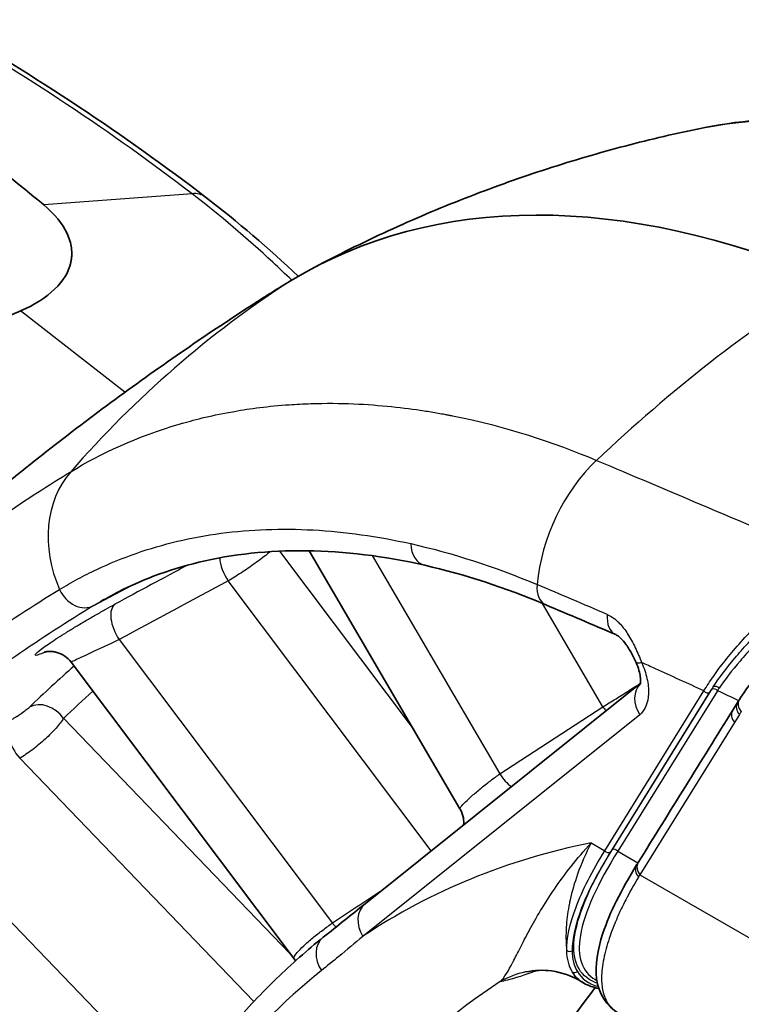
# Model space of a CAD drawing. Units: millimetres. Extents: x 0 to 3879, y 0 to 1540.
# Drawn here: x 332 to 353, y 1290 to 1318 of the extents above; entities that cross this region are included whole.
import ezdxf

# ---------------------------------------------------------------- set-up
doc = ezdxf.new("R2010")
doc.units = ezdxf.units.MM
doc.header["$LTSCALE"] = 5.5
doc.layers.add('Visible (ISO)', color=7, linetype='Continuous', lineweight=35)
doc.layers.add('Visible Narrow (ISO)', color=7, linetype='Continuous', lineweight=25)

msp = doc.modelspace()

# ---------------------------------------------------------------- linework, layer by layer
at = {"layer": 'Visible (ISO)'}
for p, q in [((344.381, 1295.301), (339.994, 1302.811)), ((333.061, 1299.568), (339.553, 1290.931)), ((341.621, 1292.533), (349.629, 1298.948)), ((351.712, 1298.785), (351.712, 1298.785)), ((352.319, 1298.168), (352.458, 1298.392)), ((347.965, 1292.92), (347.965, 1292.92)), ((347.827, 1290.313), (347.985, 1290.222)), ((348.316, 1290.324), (348.367, 1290.295))]:
    msp.add_line(p, q, dxfattribs=at)
for centre, major_axis, ratio, start_param, end_param in [((358.929, 1277.928), (-19.298, 32.851), 0.57229, 5.628098, 6.292186), ((417.327, 1179.676), (-77.191, 131.405), 0.57229, 0.009001, 0.024373), ((320.64, 1200.551), (-63.5, -109.985), 0.57735, 3.804707, 3.892084), ((378.913, 1250.576), (-25.73, 43.802), 0.57229, 0.220806, 0.35921)]:
    msp.add_ellipse(centre, major_axis=major_axis, ratio=ratio, start_param=start_param, end_param=end_param, dxfattribs=at)
for points in [[(329.249, 1318.239), (332.048, 1316.622), (334.639, 1314.905), (336.974, 1313.11)], [(351.289, 1315.091), (351.29, 1315.092), (351.291, 1315.092), (351.291, 1315.092)], [(336.974, 1313.111), (337.914, 1312.388), (338.814, 1311.615), (339.673, 1310.803)], [(336.974, 1313.11), (336.974, 1313.11), (336.974, 1313.11), (336.974, 1313.11)], [(331.594, 1309.796), (332.409, 1310.151), (332.931, 1310.651), (333.053, 1311.204)], [(332.866, 1310.763), (332.866, 1310.763), (332.866, 1310.763), (332.866, 1310.763)], [(342.527, 1306.995), (342.527, 1306.995), (342.527, 1306.995), (342.527, 1306.995)], [(343.852, 1306.801), (343.853, 1306.801), (343.855, 1306.801), (343.856, 1306.801)], [(346.88, 1301.237), (345.686, 1301.741), (344.502, 1302.127), (343.353, 1302.389)], [(348.915, 1300.369), (348.235, 1300.662), (347.557, 1300.951), (346.88, 1301.237)], [(352.458, 1298.392), (352.477, 1298.422), (352.496, 1298.452), (352.515, 1298.482)], [(349.566, 1293.732), (350.484, 1295.211), (351.401, 1296.689), (352.319, 1298.168)], [(344.381, 1295.301), (344.381, 1295.301), (344.381, 1295.301), (344.381, 1295.301)], [(349.523, 1293.662), (349.537, 1293.685), (349.552, 1293.709), (349.566, 1293.732)], [(340.402, 1291.556), (340.809, 1291.882), (341.214, 1292.207), (341.621, 1292.533)], [(339.553, 1290.931), (339.553, 1290.931), (339.553, 1290.931), (339.553, 1290.931)], [(339.593, 1290.871), (339.581, 1290.892), (339.567, 1290.912), (339.553, 1290.931)], [(345.981, 1290.946), (345.981, 1290.946), (345.981, 1290.946), (345.981, 1290.946)], [(346.254, 1290.456), (346.254, 1290.456), (346.254, 1290.456), (346.254, 1290.456)], [(346.29, 1290.547), (346.284, 1290.546), (346.281, 1290.545), (346.281, 1290.545)], [(347.827, 1290.313), (347.827, 1290.313), (347.827, 1290.313), (347.827, 1290.313)], [(347.986, 1290.222), (347.986, 1290.222), (347.986, 1290.222), (347.985, 1290.222)], [(348.425, 1290.065), (348.259, 1290.096), (348.113, 1290.149), (347.986, 1290.222)]]:
    msp.add_open_spline(points, degree=3, dxfattribs=at)
for points, knots in [([(332.264, 1312.886), (331.896, 1313.194), (330.804, 1314.112), (328.011, 1316.04), (326.824, 1316.786), (325.561, 1317.515)], [0.000001, 0.000001, 0.000001, 0.000001, 0.2030277, 0.2030277, 0.3394677, 0.3394677, 0.3394677, 0.3394677]), ([(351.291, 1315.092), (353.583, 1315.571), (356.079, 1315.506), (360.152, 1314.634), (361.737, 1314.121), (363.322, 1313.452)], [0, 0, 0, 0, 1.039799, 1.039799, 1.68376, 1.68376, 1.68376, 1.68376]), ([(340.095, 1311.038), (340.818, 1311.423), (341.551, 1311.785), (343.031, 1312.465), (343.777, 1312.783), (345.278, 1313.37), (346.031, 1313.641), (347.539, 1314.134), (348.293, 1314.358), (349.797, 1314.759), (350.546, 1314.937), (351.289, 1315.092)], [3.947038, 3.947038, 3.947038, 3.947038, 3.9802656, 3.9802656, 4.0134932, 4.0134932, 4.0467209, 4.0467209, 4.0799485, 4.0799485, 4.1131761, 4.1131761, 4.1131761, 4.1131761]), ([(333.053, 1311.204), (333.061, 1311.239), (333.067, 1311.274), (333.076, 1311.344), (333.08, 1311.379), (333.084, 1311.485), (333.081, 1311.556), (333.054, 1311.769), (333.011, 1311.911), (332.811, 1312.34), (332.581, 1312.62), (332.264, 1312.886)], [0.000001, 0.000001, 0.000001, 0.000001, 0.0216622, 0.0216622, 0.0430377, 0.0430377, 0.0856372, 0.0856372, 0.1705167, 0.1705167, 0.3413765, 0.3413765, 0.3413765, 0.3413765]), ([(338.326, 1309.965), (336.927, 1309.061), (335.556, 1308.113), (332.88, 1306.137), (331.575, 1305.109), (329.036, 1302.979), (327.803, 1301.877), (325.411, 1299.609), (324.253, 1298.441), (322.015, 1296.049), (320.936, 1294.823), (319.897, 1293.573)], [2.3848925, 2.3848925, 2.3848925, 2.3848925, 2.4207564, 2.4207564, 2.4566203, 2.4566203, 2.4924842, 2.4924842, 2.528348, 2.528348, 2.5642119, 2.5642119, 2.5642119, 2.5642119]), ([(343.353, 1302.389), (340.99, 1302.93), (338.739, 1302.949), (335.89, 1302.26), (335.051, 1301.943), (334.273, 1301.529)], [0, 0, 0, 0, 1.067656, 1.067656, 1.552893, 1.552893, 1.552893, 1.552893]), ([(352.515, 1298.482), (352.745, 1298.84), (353.056, 1299.24), (353.605, 1299.853), (353.799, 1300.057), (354.195, 1300.451), (354.397, 1300.641), (354.997, 1301.181), (355.427, 1301.534), (355.963, 1301.927), (356.073, 1302.005), (356.182, 1302.08)], [0, 0, 0, 0, 0.1947127, 0.1947127, 0.2882598, 0.2882598, 0.3744749, 0.3744749, 0.5354925, 0.5354925, 0.5766917, 0.5766917, 0.5766917, 0.5766917]), ([(349.504, 1299.562), (349.458, 1299.663), (349.407, 1299.767), (349.297, 1299.961), (349.237, 1300.054), (349.128, 1300.195), (349.077, 1300.25), (348.996, 1300.321), (348.963, 1300.344), (348.93, 1300.362), (348.921, 1300.366), (348.915, 1300.369)], [0, 0, 0, 0, 0.0338716, 0.0338716, 0.0674016, 0.0674016, 0.0948993, 0.0948993, 0.1178223, 0.1178223, 0.1266932, 0.1266932, 0.1266932, 0.1266932]), ([(333.061, 1299.568), (333.01, 1299.637), (332.946, 1299.697), (332.806, 1299.793), (332.726, 1299.83), (332.609, 1299.862), (332.571, 1299.87), (332.501, 1299.878), (332.469, 1299.88), (332.417, 1299.879), (332.395, 1299.878), (332.36, 1299.874), (332.346, 1299.873), (332.314, 1299.867), (332.3, 1299.864), (332.28, 1299.859), (332.276, 1299.857), (332.274, 1299.857), (332.274, 1299.857), (332.274, 1299.857)], [0, 0, 0, 0, 0.0260284, 0.0260284, 0.0520713, 0.0520713, 0.0643815, 0.0643815, 0.0751505, 0.0751505, 0.0834535, 0.0834535, 0.090208, 0.090208, 0.1010077, 0.1010077, 0.112314, 0.112314, 0.1144004, 0.1144004, 0.1144004, 0.1144004]), ([(349.623, 1298.923), (349.623, 1298.923), (349.624, 1298.925), (349.628, 1298.938), (349.634, 1298.965), (349.637, 1299.042), (349.636, 1299.091), (349.622, 1299.199), (349.609, 1299.261), (349.57, 1299.401), (349.54, 1299.482), (349.504, 1299.562)], [0.0415821, 0.0415821, 0.0415821, 0.0415821, 0.0506018, 0.0506018, 0.0776682, 0.0776682, 0.1007592, 0.1007592, 0.1237343, 0.1237343, 0.1506885, 0.1506885, 0.1506885, 0.1506885]), ([(344.485, 1294.827), (344.492, 1294.895), (344.49, 1294.964), (344.465, 1295.115), (344.437, 1295.197), (344.392, 1295.282), (344.387, 1295.292), (344.381, 1295.301)], [0.39172318, 0.39172318, 0.39172318, 0.39172318, 0.41242867, 0.41242867, 0.43794415, 0.43794415, 0.44129214, 0.44129214, 0.44129214, 0.44129214]), ([(349.001, 1289.34), (348.646, 1289.545), (348.414, 1289.928), (348.306, 1290.747), (348.381, 1291.191), (348.739, 1292.272), (349.076, 1292.942), (349.523, 1293.662)], [0, 0, 0, 0, 0.34311, 0.34311, 0.670405, 0.670405, 1.076597, 1.076597, 1.076597, 1.076597]), ([(340.402, 1291.556), (339.933, 1291.181), (339.48, 1290.781), (338.608, 1289.936), (338.188, 1289.49), (337.384, 1288.555), (337, 1288.065), (336.267, 1287.042), (335.918, 1286.51), (335.258, 1285.405), (334.947, 1284.832), (334.654, 1284.239)], [2.443461, 2.443461, 2.443461, 2.443461, 2.4987154, 2.4987154, 2.5539699, 2.5539699, 2.6092244, 2.6092244, 2.6644789, 2.6644789, 2.7197333, 2.7197333, 2.7197333, 2.7197333]), ([(347.827, 1290.313), (347.628, 1290.428), (347.357, 1290.534), (346.81, 1290.607), (346.547, 1290.6), (346.29, 1290.547)], [0, 0, 0, 0, 0.1324292, 0.1324292, 0.2351479, 0.2351479, 0.2351479, 0.2351479])]:
    msp.add_open_spline(points, degree=3, knots=knots, dxfattribs=at)
at = {"layer": 'Visible Narrow (ISO)'}
for p, q in [((336.583, 1313.207), (332.264, 1312.886)), ((334.628, 1307.425), (331.594, 1309.796)), ((343.814, 1306.808), (343.811, 1306.809)), ((335.926, 1306.411), (335.925, 1306.412)), ((345.499, 1306.43), (345.5, 1306.429)), ((339.129, 1302.8), (343.044, 1297.59)), ((341.826, 1302.669), (345.539, 1296.313)), ((343.542, 1294.072), (337.634, 1301.933)), ((346.411, 1301.916), (346.411, 1301.916)), ((333.727, 1301.218), (334.823, 1301.801)), ((348.541, 1298.269), (346.784, 1301.277)), ((334.463, 1300.229), (340.668, 1291.972)), ((351.652, 1298.689), (351.707, 1298.777)), ((348.593, 1294.076), (351.48, 1298.729)), ((351.647, 1298.686), (348.76, 1294.034)), ((348.809, 1294.107), (351.652, 1298.689)), ((351.874, 1298.735), (348.976, 1294.064)), ((345.539, 1296.313), (348.541, 1298.269)), ((332.841, 1297.932), (339.442, 1291.079)), ((349.611, 1298.036), (341.556, 1291.584)), ((352.512, 1298.039), (352.372, 1297.815)), ((352.372, 1297.815), (349.619, 1293.379)), ((338.385, 1289.689), (331.566, 1296.768)), ((328.393, 1295.031), (336.2, 1286.926)), ((348.2, 1294.303), (348.593, 1294.076)), ((348.976, 1294.064), (349.562, 1293.726)), ((349.619, 1293.379), (405.233, 1261.271))]:
    msp.add_line(p, q, dxfattribs=at)
for centre, major_axis, ratio, start_param, end_param in [((363.256, 1273.137), (-23.114, 37.968), 0.820018, 0.02201, 0.254417), ((360.664, 1273.132), (-17.286, -40.951), 0.650296, 3.894185, 4.115595), ((357.313, 1276.976), (-16.08, 27.374), 0.57229, 5.94636, 5.946368), ((349.459, 1302.54), (-1.554, -3.681), 0.650296, 4.115595, 5.168422), ((335.368, 1302.658), (-1.774, 2.914), 0.820018, 0.254417, 1.411079), ((343.53, 1303.163), (-0.177, -0.774), 0.717881, 5.061675, 6.283186), ((337.91, 1302.274), (-0.376, 0.699), 0.521966, 0.825721, 1.78684), ((-1879.045, -161.911), (3284.098, 1955.062), 0.045405, 0.803666, 0.804536), ((-1805.245, -113.863), (-3207.573, -1905.511), 0.045316, 3.95419, 3.955517), ((333.342, 1301.912), (0.413, -0.678), 0.820018, 4.552671, 6.235383), ((347.188, 1301.968), (-0.309, -0.731), 0.650296, 5.168421, 6.283185), ((441.718, 1034.808), (243.145, -266.909), 0.439801, 2.372426, 2.380497), ((334.739, 1300.57), (-0.376, 0.699), 0.521985, 0.065133, 1.786781), ((349.229, 1301.098), (-0.314, -0.729), 0.644875, 5.171049, 6.28313), ((415.169, 1178.408), (-74.374, 126.61), 0.57229, 0.112242, 0.13291), ((350.228, 1299.888), (-0.724, -0.326), 0.152699, 0.000053, 0.617601), ((366.054, 1134.122), (-98.218, 167.2), 0.57229, 5.601585, 5.604528), ((366.538, 1129.062), (-101.227, 172.322), 0.57229, 5.591487, 5.601548), ((350.173, 1298.366), (-0.496, 0.619), 0.817232, 0.100795, 1.452637), ((351.785, 1298.682), (0.108, -0.067), 0.785249, 1.179119, 2.723735), ((351.831, 1298.756), (0.107, -0.069), 0.771096, 1.175015, 2.735933), ((353.33, 1299.546), (-1.783, -1.853), 0.240848, 5.339866, 5.380731), ((415.711, 1178.726), (-73.972, 125.926), 0.57229, 0.119179, 0.13291), ((351.57, 1298.782), (0.108, -0.067), 0.785249, 4.320712, 5.865328), ((367.41, 1121.379), (-105.873, 180.232), 0.57229, 5.585835, 5.590032), ((352.833, 1298.281), (-0.32, 0.199), 0.785249, 6.271709, 7.46228), ((332.279, 1297.602), (-0.547, 0.575), 0.812819, 4.524732, 6.060622), ((348.905, 1298.478), (0.433, -0.665), 0.528034, 4.683592, 4.874127), ((352.776, 1298.195), (-0.318, 0.197), 0.785246, 0.000069, 1.179108), ((352.637, 1297.97), (-0.318, 0.197), 0.785246, 0.000001, 1.179108), ((331.742, 1297.227), (-0.381, 0.696), 0.515405, 0.153873, 1.983041), ((345.902, 1296.522), (0.433, -0.665), 0.528034, 4.683592, 5.3497), ((369.933, 1245.301), (-27.508, 46.828), 0.57229, 6.086277, 6.316177), ((348.683, 1294.129), (0.108, -0.067), 0.785249, 4.320712, 5.865328), ((348.886, 1294.012), (0.108, -0.067), 0.785249, 1.179119, 2.723735), ((349.841, 1293.466), (-0.319, 0.196), 0.788789, 6.280601, 7.462378), ((349.884, 1293.535), (-0.318, 0.198), 0.785249, 6.283185, 7.462304), ((349.902, 1293.67), (0.974, 1.568), 0.048006, 1.787115, 1.833339), ((1261.51, 1783.655), (1368.916, 826.021), 0.045178, 2.279638, 2.281029), ((342.117, 1291.913), (-0.496, 0.619), 0.817232, 0, 1.452637), ((340.944, 1292.314), (0.436, -0.663), 0.534434, 4.88161, 5.086573), ((340.898, 1290.937), (-0.496, 0.619), 0.817232, 0, 1.481072), ((347.57, 1291.262), (0.127, 0.002), 0.949523, 4.02387, 5.354257), ((369.934, 1245.301), (-27.462, 46.75), 0.57229, 0.082941, 0.359213), ((346.808, 1288.06), (-0.518, 2.487), 0.991077, 0.000064, 0.314444), ((342.576, 1288.915), (3.229, -5.497), 0.57229, 1.544211, 1.544222), ((347.721, 1290.653), (0.109, 0.065), 0.967267, 3.588735, 4.8528), ((372.1, 1246.573), (-25.901, 44.092), 0.57229, 0.025936, 0.362017), ((342.549, 1288.904), (3.254, -5.539), 0.57229, 1.498176, 1.498178)]:
    msp.add_ellipse(centre, major_axis=major_axis, ratio=ratio, start_param=start_param, end_param=end_param, dxfattribs=at)
for points, knots in [([(336.583, 1313.207), (335.43, 1314.094), (334.214, 1314.961), (331.668, 1316.651), (330.336, 1317.474), (328.95, 1318.275)], [-0.00000006, -0.00000006, -0.00000006, -0.00000006, 0.00588349, 0.00588349, 0.01176705, 0.01176705, 0.01176705, 0.01176705]), ([(351.291, 1315.092), (352.197, 1315.281), (353.139, 1315.373), (356.572, 1315.351), (359.252, 1314.717), (362.094, 1313.517)], [0.3005568, 0.3005568, 0.3005568, 0.3005568, 0.5, 0.5, 1, 1, 1, 1]), ([(339.482, 1310.69), (339.301, 1310.867), (339.118, 1311.041), (338.183, 1311.912), (337.399, 1312.578), (336.583, 1313.207)], [0.003140067, 0.003140067, 0.003140067, 0.003140067, 0.00417039, 0.00417039, 0.00834078, 0.00834078, 0.00834078, 0.00834078]), ([(333.05, 1305.112), (333.921, 1305.642), (334.974, 1306.138), (336.243, 1306.507), (336.26, 1306.513), (336.278, 1306.518), (336.296, 1306.523), (336.298, 1306.523), (336.302, 1306.524), (336.303, 1306.525), (336.697, 1306.637), (337.196, 1306.763), (337.814, 1306.871), (338.277, 1306.952), (338.808, 1307.023), (339.411, 1307.065), (339.613, 1307.079), (339.821, 1307.09), (340.04, 1307.097), (340.915, 1307.124), (341.705, 1307.08), (342.388, 1307.009), (342.73, 1306.974), (343.046, 1306.932), (343.334, 1306.888), (343.477, 1306.866), (343.614, 1306.843), (343.744, 1306.82), (343.809, 1306.809), (343.873, 1306.797), (343.934, 1306.786), (343.965, 1306.78), (343.995, 1306.774), (344.025, 1306.768), (344.04, 1306.766), (344.054, 1306.763), (344.069, 1306.76), (344.077, 1306.759), (344.084, 1306.757), (344.091, 1306.756), (344.097, 1306.755), (344.102, 1306.754), (344.107, 1306.753), (344.12, 1306.75), (344.146, 1306.745), (344.167, 1306.741), (345.705, 1306.435), (347.113, 1305.968), (348.352, 1305.444)], [0, 0, 0, 0, 0.246094, 0.246094, 0.246094, 0.249512, 0.249512, 0.249512, 0.25, 0.25, 0.25, 0.375, 0.375, 0.375, 0.46875, 0.46875, 0.46875, 0.5, 0.5, 0.5, 0.625, 0.625, 0.625, 0.6875, 0.6875, 0.6875, 0.71875, 0.71875, 0.71875, 0.734375, 0.734375, 0.734375, 0.742188, 0.742188, 0.742188, 0.746094, 0.746094, 0.746094, 0.748047, 0.748047, 0.748047, 0.749512, 0.749512, 0.749512, 0.7529, 0.7529, 0.7529, 1, 1, 1, 1]), ([(319.899, 1293.575), (320.272, 1294.024), (320.665, 1294.483), (321.078, 1294.95), (321.097, 1294.971), (321.116, 1294.993), (321.135, 1295.014), (321.147, 1295.027), (321.151, 1295.032), (321.158, 1295.04), (321.561, 1295.494), (322.06, 1296.042), (322.665, 1296.671), (323.26, 1297.291), (323.957, 1297.991), (324.768, 1298.752), (324.794, 1298.777), (324.819, 1298.801), (324.847, 1298.826), (325.723, 1299.646), (326.504, 1300.324), (327.175, 1300.884), (327.51, 1301.164), (327.818, 1301.414), (328.097, 1301.637), (328.237, 1301.748), (328.369, 1301.852), (328.494, 1301.95), (328.556, 1301.999), (328.617, 1302.046), (328.676, 1302.091), (328.705, 1302.114), (328.734, 1302.136), (328.762, 1302.158), (328.777, 1302.169), (328.791, 1302.18), (328.805, 1302.191), (328.812, 1302.196), (328.819, 1302.202), (328.826, 1302.207), (328.832, 1302.212), (328.838, 1302.216), (328.844, 1302.221), (328.851, 1302.226), (328.867, 1302.239), (328.879, 1302.248), (330.395, 1303.41), (331.797, 1304.349), (333.05, 1305.112)], [0.1665832, 0.1665832, 0.1665832, 0.1665832, 0.2460937, 0.2460937, 0.2460937, 0.2497559, 0.2497559, 0.2497559, 0.2519351, 0.2519351, 0.2519351, 0.375, 0.375, 0.375, 0.4960938, 0.4960938, 0.4960938, 0.5, 0.5, 0.5, 0.625, 0.625, 0.625, 0.6875, 0.6875, 0.6875, 0.71875, 0.71875, 0.71875, 0.734375, 0.734375, 0.734375, 0.7421875, 0.7421875, 0.7421875, 0.7460938, 0.7460938, 0.7460938, 0.7480469, 0.7480469, 0.7480469, 0.7497559, 0.7497559, 0.7497559, 0.7518097, 0.7518097, 0.7518097, 1, 1, 1, 1]), ([(332.727, 1301.685), (332.901, 1301.791), (333.079, 1301.894), (333.44, 1302.087), (333.623, 1302.18), (334.179, 1302.442), (334.56, 1302.598), (335.737, 1303.008), (336.565, 1303.205), (337.855, 1303.376), (338.294, 1303.413), (339.188, 1303.445), (339.644, 1303.441), (341.029, 1303.367), (341.977, 1303.234), (342.947, 1303.018)], [-0.00000006, -0.00000006, -0.00000006, -0.00000006, 0.00106872, 0.00106872, 0.00213751, 0.00213751, 0.00427507, 0.00427507, 0.0085502, 0.0085502, 0.01068777, 0.01068777, 0.01282534, 0.01282534, 0.01710047, 0.01710047, 0.01710047, 0.01710047]), ([(338.859, 1302.786), (338.83, 1302.761), (338.798, 1302.735), (338.765, 1302.708), (338.661, 1302.624), (338.54, 1302.533), (338.413, 1302.441), (338.285, 1302.349), (338.15, 1302.256), (338.017, 1302.17), (337.883, 1302.082), (337.754, 1302.002), (337.634, 1301.933)], [0.000331021, 0.000331021, 0.000331021, 0.000331021, 0.00048342, 0.00048342, 0.00048342, 0.000967149, 0.000967149, 0.000967149, 0.001452761, 0.001452761, 0.001452761, 0.001940234, 0.001940234, 0.001940234, 0.001940234]), ([(351.48, 1298.729), (351.52, 1298.796), (351.564, 1298.867), (351.656, 1299.009), (351.705, 1299.081), (351.86, 1299.302), (351.973, 1299.454), (352.223, 1299.767), (352.361, 1299.931), (352.652, 1300.26), (352.806, 1300.425), (353.131, 1300.759), (353.302, 1300.927), (353.662, 1301.265), (353.851, 1301.434), (354.234, 1301.763), (354.429, 1301.923), (354.731, 1302.157), (354.832, 1302.233), (354.983, 1302.345), (355.034, 1302.381), (355.135, 1302.453), (355.186, 1302.489), (355.236, 1302.524)], [-0.00000006, -0.00000006, -0.00000006, -0.00000006, 0.000376834, 0.000376834, 0.000753728, 0.000753728, 0.001507516, 0.001507516, 0.002261304, 0.002261304, 0.003015092, 0.003015092, 0.00376888, 0.00376888, 0.004522667, 0.004522667, 0.005276455, 0.005276455, 0.005653349, 0.005653349, 0.005841796, 0.005841796, 0.006030215, 0.006030215, 0.006030215, 0.006030215]), ([(351.754, 1298.852), (351.923, 1299.109), (352.132, 1299.387), (352.375, 1299.677), (352.378, 1299.68), (352.38, 1299.683), (352.382, 1299.685), (352.502, 1299.828), (352.63, 1299.974), (352.767, 1300.123), (352.771, 1300.127), (352.774, 1300.13), (352.777, 1300.134), (352.914, 1300.283), (353.06, 1300.435), (353.212, 1300.586), (353.216, 1300.591), (353.221, 1300.595), (353.225, 1300.599), (353.376, 1300.75), (353.533, 1300.901), (353.697, 1301.052), (353.702, 1301.057), (353.707, 1301.061), (353.713, 1301.066), (353.877, 1301.217), (354.049, 1301.369), (354.224, 1301.517), (354.229, 1301.521), (354.234, 1301.525), (354.238, 1301.53), (354.414, 1301.678), (354.594, 1301.823), (354.778, 1301.965), (354.825, 1302.001), (354.873, 1302.038), (354.921, 1302.073), (354.938, 1302.087), (354.956, 1302.1), (354.974, 1302.114), (355.1, 1302.207), (355.227, 1302.299), (355.339, 1302.377)], [0, 0, 0, 0, 0.001423403, 0.001423403, 0.001423403, 0.001436355, 0.001436355, 0.001436355, 0.002135105, 0.002135105, 0.002135105, 0.002152397, 0.002152397, 0.002152397, 0.002846807, 0.002846807, 0.002846807, 0.002866942, 0.002866942, 0.002866942, 0.003558508, 0.003558508, 0.003558508, 0.003579714, 0.003579714, 0.003579714, 0.00427021, 0.00427021, 0.00427021, 0.004289733, 0.004289733, 0.004289733, 0.004981912, 0.004981912, 0.004981912, 0.005159837, 0.005159837, 0.005159837, 0.005226559, 0.005226559, 0.005226559, 0.005693614, 0.005693614, 0.005693614, 0.005693614]), ([(355.443, 1302.231), (355.409, 1302.207), (355.359, 1302.173), (355.311, 1302.138), (355.274, 1302.112), (355.238, 1302.086), (355.202, 1302.06), (355.095, 1301.982), (354.992, 1301.904), (354.889, 1301.825), (354.709, 1301.686), (354.531, 1301.542), (354.355, 1301.395), (354.179, 1301.246), (354.004, 1301.092), (353.838, 1300.94), (353.671, 1300.788), (353.512, 1300.636), (353.359, 1300.485), (353.206, 1300.334), (353.058, 1300.182), (352.92, 1300.034), (352.782, 1299.886), (352.654, 1299.742), (352.534, 1299.601), (352.294, 1299.32), (352.087, 1299.052), (351.921, 1298.806)], [0, 0, 0, 0, 0.000176432, 0.000176432, 0.000176432, 0.000308755, 0.000308755, 0.000308755, 0.000705726, 0.000705726, 0.000705726, 0.001406093, 0.001406093, 0.001406093, 0.002110882, 0.002110882, 0.002110882, 0.002816628, 0.002816628, 0.002816628, 0.003523239, 0.003523239, 0.003523239, 0.004230375, 0.004230375, 0.004230375, 0.005645808, 0.005645808, 0.005645808, 0.005645808]), ([(324.12, 1294.885), (324.447, 1295.212), (324.779, 1295.536), (325.45, 1296.171), (325.79, 1296.483), (326.821, 1297.402), (327.524, 1297.993), (329.679, 1299.697), (331.177, 1300.742), (332.727, 1301.685)], [-0.00000006, -0.00000006, -0.00000006, -0.00000006, 0.00237447, 0.00237447, 0.004749, 0.004749, 0.00949806, 0.00949806, 0.01899617, 0.01899617, 0.01899617, 0.01899617]), ([(333.727, 1301.218), (332.186, 1300.28), (330.692, 1299.252), (329.254, 1298.14), (329.245, 1298.133), (329.236, 1298.127), (329.228, 1298.12), (328.505, 1297.56), (327.796, 1296.979), (327.101, 1296.377), (326.754, 1296.076), (326.411, 1295.77), (326.071, 1295.459), (325.901, 1295.303), (325.732, 1295.146), (325.564, 1294.988), (325.48, 1294.909), (325.396, 1294.829), (325.313, 1294.749), (325.245, 1294.685), (325.178, 1294.62), (325.111, 1294.555)], [0, 0, 0, 0, 0.00945803, 0.00945803, 0.00945803, 0.00951478, 0.00951478, 0.00951478, 0.01427219, 0.01427219, 0.01427219, 0.01665089, 0.01665089, 0.01665089, 0.01784023, 0.01784023, 0.01784023, 0.0184349, 0.0184349, 0.0184349, 0.01891607, 0.01891607, 0.01891607, 0.01891607]), ([(332.327, 1299.869), (332.304, 1299.858), (332.281, 1299.848), (332.26, 1299.839), (332.207, 1299.816), (332.163, 1299.798), (332.127, 1299.786), (332.091, 1299.774), (332.063, 1299.767), (332.045, 1299.765), (332.027, 1299.764), (332.019, 1299.768), (332.019, 1299.778), (332.02, 1299.788), (332.03, 1299.803), (332.049, 1299.823), (332.087, 1299.864), (332.162, 1299.925), (332.268, 1300.002), (332.374, 1300.079), (332.512, 1300.172), (332.67, 1300.274), (332.75, 1300.326), (332.835, 1300.38), (332.924, 1300.435), (333.013, 1300.49), (333.105, 1300.547), (333.2, 1300.604), (333.295, 1300.661), (333.394, 1300.72), (333.491, 1300.777), (333.589, 1300.834), (333.687, 1300.891), (333.784, 1300.947), (333.882, 1301.002), (333.979, 1301.057), (334.072, 1301.108), (334.164, 1301.16), (334.254, 1301.209), (334.34, 1301.255)], [0.00054124, 0.00054124, 0.00054124, 0.00054124, 0.000677067, 0.000677067, 0.000677067, 0.001015951, 0.001015951, 0.001015951, 0.001355156, 0.001355156, 0.001355156, 0.001694704, 0.001694704, 0.001694704, 0.002034564, 0.002034564, 0.002034564, 0.002714858, 0.002714858, 0.002714858, 0.003393586, 0.003393586, 0.003393586, 0.003732944, 0.003732944, 0.003732944, 0.004072303, 0.004072303, 0.004072303, 0.004411662, 0.004411662, 0.004411662, 0.00475102, 0.00475102, 0.00475102, 0.005090379, 0.005090379, 0.005090379, 0.005429737, 0.005429737, 0.005429737, 0.005429737]), ([(348.668, 1300.957), (348.772, 1300.912), (348.873, 1300.842), (348.965, 1300.756), (348.972, 1300.749), (348.979, 1300.743), (348.985, 1300.737), (349.074, 1300.651), (349.157, 1300.546), (349.233, 1300.434), (349.241, 1300.421), (349.249, 1300.408), (349.258, 1300.396), (349.34, 1300.269), (349.414, 1300.129), (349.482, 1299.987), (349.55, 1299.846), (349.61, 1299.703), (349.667, 1299.558)], [0, 0, 0, 0, 0.000444618, 0.000444618, 0.000444618, 0.000476694, 0.000476694, 0.000476694, 0.00090538, 0.00090538, 0.00090538, 0.000953387, 0.000953387, 0.000953387, 0.001430081, 0.001430081, 0.001430081, 0.001906775, 0.001906775, 0.001906775, 0.001906775]), ([(334.463, 1300.229), (334.365, 1300.181), (334.257, 1300.129), (334.143, 1300.075), (334.086, 1300.048), (334.029, 1300.021), (333.972, 1299.994), (333.914, 1299.967), (333.856, 1299.94), (333.799, 1299.913), (333.743, 1299.887), (333.688, 1299.861), (333.634, 1299.836), (333.581, 1299.812), (333.53, 1299.788), (333.482, 1299.766), (333.387, 1299.721), (333.302, 1299.682), (333.235, 1299.651), (333.168, 1299.619), (333.118, 1299.596), (333.09, 1299.582), (333.075, 1299.575), (333.066, 1299.571), (333.063, 1299.569), (333.062, 1299.569), (333.061, 1299.568), (333.061, 1299.568)], [0, 0, 0, 0, 0.000377225, 0.000377225, 0.000377225, 0.000567125, 0.000567125, 0.000567125, 0.000757879, 0.000757879, 0.000757879, 0.00094933, 0.00094933, 0.00094933, 0.001138859, 0.001138859, 0.001138859, 0.001518479, 0.001518479, 0.001518479, 0.001898099, 0.001898099, 0.001898099, 0.002096773, 0.002096773, 0.002096773, 0.002149685, 0.002149685, 0.002149685, 0.002149685]), ([(349.667, 1299.558), (349.702, 1299.479), (349.733, 1299.401), (349.759, 1299.323), (349.785, 1299.246), (349.807, 1299.168), (349.824, 1299.091), (349.858, 1298.936), (349.873, 1298.79), (349.868, 1298.653), (349.858, 1298.379), (349.768, 1298.161), (349.611, 1298.036)], [0, 0, 0, 0, 0.000256514, 0.000256514, 0.000256514, 0.000511928, 0.000511928, 0.000511928, 0.001025323, 0.001025323, 0.001025323, 0.002052111, 0.002052111, 0.002052111, 0.002052111]), ([(348.541, 1298.269), (348.658, 1298.34), (348.788, 1298.42), (349.056, 1298.587), (349.195, 1298.674), (349.434, 1298.824), (349.535, 1298.888), (349.629, 1298.948)], [3.575037, 3.575037, 3.575037, 3.575037, 3.954646, 3.954646, 4.334255, 4.334255, 4.633357, 4.633357, 4.633357, 4.633357]), ([(331.31, 1297.885), (331.352, 1297.908), (331.397, 1297.935), (331.443, 1297.963), (331.448, 1297.966), (331.454, 1297.97), (331.459, 1297.973), (331.468, 1297.979), (331.477, 1297.984), (331.486, 1297.99), (331.529, 1298.018), (331.572, 1298.046), (331.612, 1298.075), (331.661, 1298.109), (331.708, 1298.144), (331.748, 1298.175), (331.788, 1298.207), (331.822, 1298.236), (331.849, 1298.261)], [0, 0, 0, 0, 0.0001640594, 0.0001640594, 0.0001640594, 0.0001834249, 0.0001834249, 0.0001834249, 0.0002151555, 0.0002151555, 0.0002151555, 0.000367831, 0.000367831, 0.000367831, 0.0005522855, 0.0005522855, 0.0005522855, 0.0007368877, 0.0007368877, 0.0007368877, 0.0007368877]), ([(332.841, 1297.932), (332.788, 1297.846), (332.713, 1297.748), (332.623, 1297.645), (332.532, 1297.542), (332.424, 1297.433), (332.307, 1297.326), (332.19, 1297.219), (332.064, 1297.115), (331.937, 1297.019), (331.811, 1296.924), (331.685, 1296.839), (331.566, 1296.768)], [0, 0, 0, 0, 0.000485541, 0.000485541, 0.000485541, 0.000971083, 0.000971083, 0.000971083, 0.001456624, 0.001456624, 0.001456624, 0.001942165, 0.001942165, 0.001942165, 0.001942165]), ([(344.381, 1295.301), (344.378, 1295.307), (344.381, 1295.318), (344.392, 1295.335), (344.408, 1295.362), (344.444, 1295.403), (344.496, 1295.456), (344.549, 1295.509), (344.618, 1295.574), (344.696, 1295.644), (344.778, 1295.717), (344.87, 1295.795), (344.962, 1295.871), (345.065, 1295.955), (345.166, 1296.035), (345.257, 1296.105), (345.371, 1296.192), (345.467, 1296.262), (345.539, 1296.313)], [3.801657, 3.801657, 3.801657, 3.801657, 4.00499, 4.00499, 4.00499, 4.331308, 4.331308, 4.331308, 4.657626, 4.657626, 4.657626, 4.998357, 4.998357, 4.998357, 5.375928, 5.375928, 5.375928, 5.849741, 5.849741, 5.849741, 5.849741]), ([(345.553, 1290.266), (345.679, 1290.387), (345.791, 1290.578), (345.921, 1290.83), (345.923, 1290.832), (345.924, 1290.835), (345.926, 1290.838), (345.991, 1290.963), (346.06, 1291.103), (346.138, 1291.256), (346.217, 1291.413), (346.303, 1291.582), (346.4, 1291.762), (346.402, 1291.765), (346.403, 1291.767), (346.405, 1291.77), (346.501, 1291.947), (346.606, 1292.135), (346.725, 1292.332), (346.845, 1292.532), (346.979, 1292.742), (347.127, 1292.958), (347.275, 1293.174), (347.438, 1293.396), (347.617, 1293.622), (347.794, 1293.846), (347.989, 1294.075), (348.2, 1294.303)], [0, 0, 0, 0, 0.00312123, 0.00312123, 0.00312123, 0.00315628, 0.00315628, 0.00315628, 0.00470282, 0.00470282, 0.00470282, 0.00628925, 0.00628925, 0.00628925, 0.00631256, 0.00631256, 0.00631256, 0.00787261, 0.00787261, 0.00787261, 0.00945915, 0.00945915, 0.00945915, 0.01104698, 0.01104698, 0.01104698, 0.01262512, 0.01262512, 0.01262512, 0.01262512]), ([(348.2, 1294.303), (348.039, 1293.995), (347.908, 1293.69), (347.803, 1293.396), (347.712, 1293.138), (347.641, 1292.887), (347.588, 1292.647), (347.58, 1292.614), (347.573, 1292.58), (347.567, 1292.547), (347.523, 1292.328), (347.494, 1292.119), (347.479, 1291.925), (347.462, 1291.702), (347.462, 1291.497), (347.476, 1291.312), (347.48, 1291.263), (347.484, 1291.215), (347.49, 1291.168)], [-0.000040385, -0.000040385, -0.000040385, -0.000040385, 0.00159908, 0.00159908, 0.00159908, 0.003037423, 0.003037423, 0.003037423, 0.003238545, 0.003238545, 0.003238545, 0.004570249, 0.004570249, 0.004570249, 0.006104317, 0.006104317, 0.006104317, 0.006517475, 0.006517475, 0.006517475, 0.006517475]), ([(347.49, 1291.168), (347.482, 1291.514), (347.572, 1291.94), (347.758, 1292.432), (347.944, 1292.924), (348.228, 1293.48), (348.593, 1294.076)], [4.1812063, 4.1812063, 4.1812063, 4.1812063, 4.4189364, 4.4189364, 4.4189364, 4.6566693, 4.6566693, 4.6566693, 4.6566693]), ([(348.382, 1290.218), (348.323, 1290.238), (348.268, 1290.261), (348.217, 1290.287), (347.787, 1290.509), (347.625, 1290.975), (347.724, 1291.615), (347.831, 1292.303), (348.237, 1293.187), (348.809, 1294.107)], [3.8215402, 3.8215402, 3.8215402, 3.8215402, 3.8667844, 3.8667844, 3.8667844, 4.2471511, 4.2471511, 4.2471511, 4.6566693, 4.6566693, 4.6566693, 4.6566693]), ([(348.76, 1294.034), (348.395, 1293.445), (348.11, 1292.896), (347.922, 1292.412), (347.734, 1291.927), (347.642, 1291.507), (347.647, 1291.167)], [1.626516, 1.626516, 1.626516, 1.626516, 1.8642489, 1.8642489, 1.8642489, 2.101979, 2.101979, 2.101979, 2.101979]), ([(348.976, 1294.064), (348.404, 1293.156), (347.996, 1292.285), (347.884, 1291.607), (347.784, 1290.999), (347.925, 1290.551), (348.315, 1290.325)], [1.626516, 1.626516, 1.626516, 1.626516, 2.0360422, 2.0360422, 2.0360422, 2.4035956, 2.4035956, 2.4035956, 2.4035956]), ([(349.577, 1293.308), (349.445, 1293.092), (349.32, 1292.869), (349.145, 1292.53), (349.09, 1292.417), (349.01, 1292.246), (348.972, 1292.16), (348.929, 1292.06), (348.908, 1292.01), (348.897, 1291.985), (348.893, 1291.975), (348.89, 1291.968), (348.888, 1291.963), (348.808, 1291.768), (348.737, 1291.571), (348.647, 1291.275), (348.62, 1291.176), (348.574, 1290.98), (348.554, 1290.884), (348.508, 1290.594), (348.498, 1290.428), (348.506, 1290.21), (348.512, 1290.143), (348.527, 1290.049), (348.536, 1290.005), (348.548, 1289.955), (348.554, 1289.931), (348.557, 1289.92), (348.559, 1289.915), (348.56, 1289.911), (348.56, 1289.91), (348.599, 1289.779), (348.655, 1289.671), (348.759, 1289.536), (348.796, 1289.496), (348.857, 1289.441), (348.888, 1289.416), (348.926, 1289.388), (348.946, 1289.375), (348.954, 1289.369), (348.96, 1289.366), (348.962, 1289.364), (348.977, 1289.355), (348.989, 1289.347), (349.001, 1289.34)], [0, 0, 0, 0, 0.0625, 0.0625, 0.09375, 0.09375, 0.109375, 0.1171875, 0.1210938, 0.1230469, 0.1240234, 0.1240234, 0.125, 0.125, 0.1875, 0.1875, 0.21875, 0.21875, 0.25, 0.25, 0.3125, 0.3125, 0.34375, 0.34375, 0.359375, 0.3671875, 0.3710937, 0.3730469, 0.3740234, 0.3740234, 0.375, 0.375, 0.4375, 0.4375, 0.46875, 0.46875, 0.484375, 0.4921875, 0.4960938, 0.4980469, 0.4980469, 0.5, 0.5, 0.5069874, 0.5069874, 0.5069874, 0.5069874]), ([(339.553, 1290.931), (339.551, 1290.933), (339.55, 1290.935), (339.549, 1290.938), (339.546, 1290.947), (339.547, 1290.96), (339.553, 1290.977), (339.566, 1291.01), (339.597, 1291.056), (339.645, 1291.113), (339.693, 1291.169), (339.758, 1291.236), (339.835, 1291.308), (339.874, 1291.344), (339.916, 1291.382), (339.96, 1291.42), (340.003, 1291.458), (340.049, 1291.497), (340.096, 1291.536), (340.143, 1291.575), (340.193, 1291.615), (340.242, 1291.653), (340.291, 1291.692), (340.34, 1291.73), (340.389, 1291.767), (340.487, 1291.842), (340.581, 1291.911), (340.668, 1291.972)], [0.000885438, 0.000885438, 0.000885438, 0.000885438, 0.000933237, 0.000933237, 0.000933237, 0.001119707, 0.001119707, 0.001119707, 0.001492942, 0.001492942, 0.001492942, 0.001866078, 0.001866078, 0.001866078, 0.002052647, 0.002052647, 0.002052647, 0.002239224, 0.002239224, 0.002239224, 0.002425819, 0.002425819, 0.002425819, 0.002612444, 0.002612444, 0.002612444, 0.002985884, 0.002985884, 0.002985884, 0.002985884]), ([(341.556, 1291.584), (341.323, 1291.386), (341.089, 1291.19), (340.853, 1290.997), (340.686, 1290.859), (340.518, 1290.723), (340.35, 1290.588)], [0, 0, 0, 0, 0.001587519, 0.001587519, 0.001587519, 0.002711721, 0.002711721, 0.002711721, 0.002711721]), ([(346.635, 1290.591), (346.602, 1290.579), (346.57, 1290.567), (346.367, 1290.493), (346.218, 1290.443), (345.831, 1290.321), (345.654, 1290.28), (345.553, 1290.266)], [0.006666985, 0.006666985, 0.006666985, 0.006666985, 0.006924518, 0.006924518, 0.008309422, 0.008309422, 0.011079229, 0.011079229, 0.011079229, 0.011079229]), ([(347.649, 1290.549), (347.66, 1290.526), (347.67, 1290.505), (347.681, 1290.486), (347.729, 1290.398), (347.781, 1290.34), (347.827, 1290.313)], [0.008830682, 0.008830682, 0.008830682, 0.008830682, 0.009183992, 0.009183992, 0.009183992, 0.010774673, 0.010774673, 0.010774673, 0.010774673])]:
    msp.add_open_spline(points, degree=3, knots=knots, dxfattribs=at)
for points in [[(351.289, 1315.091), (351.289, 1315.091), (351.289, 1315.091), (351.289, 1315.091)], [(336.974, 1313.11), (336.871, 1313.189), (336.733, 1313.224), (336.583, 1313.207)], [(332.922, 1310.858), (332.922, 1310.858), (332.922, 1310.858), (332.922, 1310.858)], [(348.352, 1305.444), (350.398, 1304.581), (352.691, 1303.615), (355.236, 1302.524)], [(342.947, 1303.018), (344.152, 1302.749), (345.384, 1302.35), (346.626, 1301.826)], [(334.273, 1301.529), (334.088, 1301.431), (333.906, 1301.327), (333.727, 1301.218)], [(351.707, 1298.777), (351.685, 1298.746), (351.666, 1298.716), (351.647, 1298.686)], [(351.754, 1298.852), (351.737, 1298.826), (351.721, 1298.801), (351.707, 1298.777)], [(351.707, 1298.777), (351.723, 1298.802), (351.738, 1298.827), (351.754, 1298.852)], [(352.569, 1298.123), (352.548, 1298.095), (352.53, 1298.067), (352.512, 1298.039)], [(347.649, 1290.549), (347.549, 1290.717), (347.497, 1290.925), (347.49, 1291.168)], [(347.647, 1291.167), (347.65, 1290.928), (347.699, 1290.724), (347.798, 1290.557)], [(347.985, 1290.222), (347.841, 1290.306), (347.729, 1290.415), (347.649, 1290.549)], [(347.798, 1290.557), (347.921, 1290.349), (348.124, 1290.2), (348.407, 1290.121)]]:
    msp.add_open_spline(points, degree=3, dxfattribs=at)

doc.saveas('drawing.dxf')
